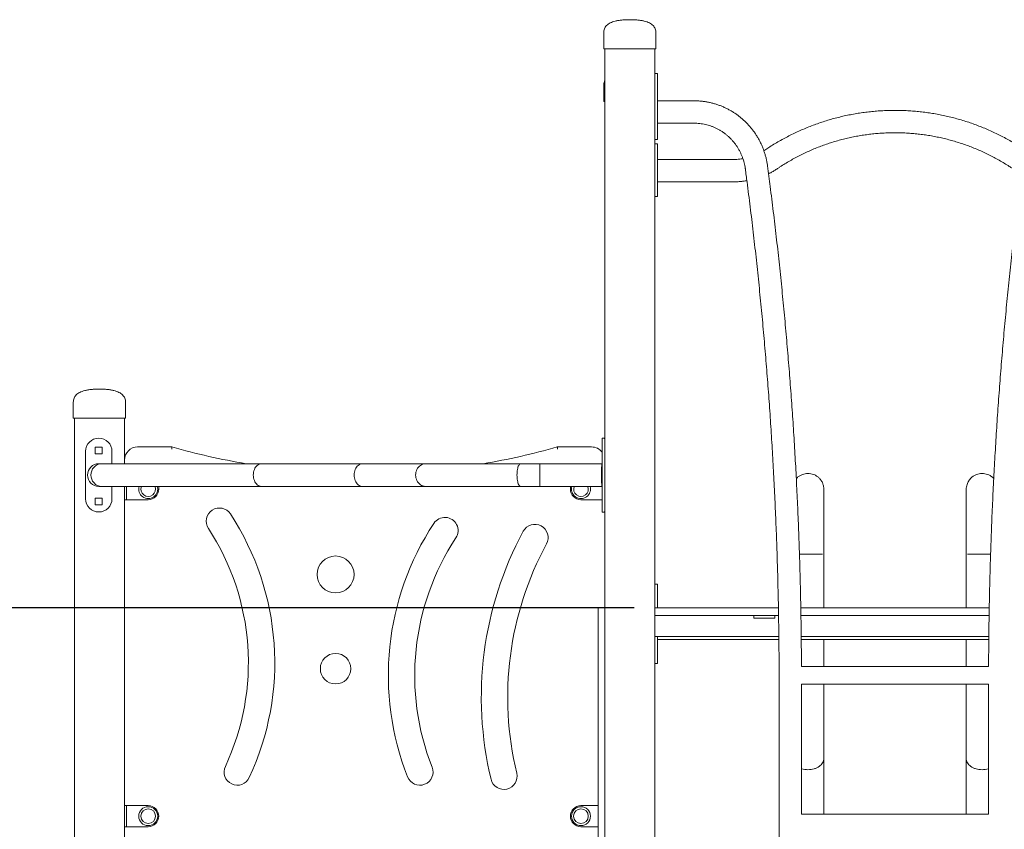
# Model space of a CAD drawing. Units: millimetres. Extents: x 6140 to 6319, y 1935 to 2147.
# Drawn here: x 6192 to 6211, y 2117 to 2132 of the extents above; entities that cross this region are included whole.
import ezdxf

# ---------------------------------------------------------------- set-up
doc = ezdxf.new("R2010")
doc.units = ezdxf.units.MM
doc.styles.get("Standard").update_dxf_attribs({"font": 'arial.ttf'})
doc.dimstyles.new('ISO-25', dxfattribs={"dimtxt": 2.5, "dimasz": 2.5, "dimexe": 1.25, "dimexo": 0.625, "dimtad": 1, "dimtxsty": 'Standard', "dimcen": 2.5, "dimadec": 0, "dimazin": 0, "dimtfac": 1, "dimtmove": 0, "dimatfit": 3, "dimfxl": 1, "dimarcsym": 0})

# ---------------------------------------------------------------- blocks, each defined once
blk = doc.blocks.new('*D8')
at = {"color": 0, "lineweight": -2, "transparency": 16777216}
for p, q in [((6203.718, 2120.726), (6164.019, 2120.726)), ((6165.019, 2117.424), (6165.019, 2117.384)), ((6165.019, 2108.531), (6165.019, 2110.13)), ((6182.899, 2105.229), (6164.019, 2105.229))]:
    blk.add_line(p, q, dxfattribs=at)
at = {"color": 0, "transparency": 16777216}
for points in [[(6164.468, 2117.424), (6165.569, 2117.424), (6165.019, 2120.726)], [(6164.468, 2108.531), (6165.569, 2108.531), (6165.019, 2105.229)]]:
    blk.add_solid(points, dxfattribs=at)
at = {"layer": 'Defpoints', "color": 0, "transparency": 16777216}
for p in [(6204.718, 2120.726), (6165.019, 2105.229), (6183.899, 2105.229)]:
    blk.add_point(p, dxfattribs=at)
at = {"color": 0, "transparency": 16777216, "insert": (6165.019, 2113.757), "char_height": 3.5, "attachment_point": 5}
blk.add_mtext('1,55', dxfattribs=at)
blk = doc.blocks.new('*D9')
at = {"color": 0, "lineweight": -2, "transparency": 16777216}
for p, q in [((6176.166, 2118.531), (6176.166, 2121.833)), ((6194.654, 2115.229), (6175.166, 2115.229)), ((6176.166, 2115.229), (6176.166, 2114.989)), ((6176.166, 2105.229), (6176.166, 2107.734)), ((6184.079, 2105.229), (6175.166, 2105.229)), ((6176.166, 2101.927), (6176.166, 2098.625))]:
    blk.add_line(p, q, dxfattribs=at)
at = {"color": 0, "transparency": 16777216}
for points in [[(6175.616, 2118.531), (6176.716, 2118.531), (6176.166, 2115.229)], [(6175.616, 2101.927), (6176.716, 2101.927), (6176.166, 2105.229)]]:
    blk.add_solid(points, dxfattribs=at)
at = {"layer": 'Defpoints', "color": 0, "transparency": 16777216}
for p in [(6195.654, 2115.229), (6176.166, 2105.229), (6185.079, 2105.229)]:
    blk.add_point(p, dxfattribs=at)
at = {"color": 0, "transparency": 16777216, "insert": (6176.166, 2111.362), "char_height": 3.5, "attachment_point": 5}
blk.add_mtext('1,00', dxfattribs=at)

msp = doc.modelspace()

# ---------------------------------------------------------------- linework, layer by layer
at = {"color": 7, "linetype": 'Continuous', "lineweight": 15}
for p, q in [((6203.14296, 2131.62936), (6203.14296, 2131.32936)), ((6204.13296, 2131.62936), (6204.13296, 2131.32936)), ((6203.19296, 2131.32936), (6203.14296, 2131.32936)), ((6203.16296, 2106.52936), (6203.16296, 2131.32936)), ((6204.08296, 2131.32936), (6203.19296, 2131.32936)), ((6204.13296, 2131.32936), (6204.08296, 2131.32936)), ((6204.11296, 2106.52936), (6204.11296, 2131.32936)), ((6204.11296, 2130.85936), (6204.16296, 2130.85936)), ((6204.16296, 2130.61936), (6204.16296, 2130.85936)), ((6203.14296, 2130.62936), (6203.14296, 2130.32936)), ((6204.16296, 2129.84936), (6204.16296, 2130.61936)), ((6204.85423, 2130.34136), (6204.16296, 2130.34136)), ((6203.16296, 2130.32936), (6203.14296, 2130.32936)), ((6204.16296, 2129.91736), (6204.85423, 2129.91736)), ((6204.16296, 2129.60936), (6204.16296, 2129.84936)), ((6204.11296, 2129.60936), (6204.16296, 2129.60936)), ((6204.16296, 2129.52627), (6204.11296, 2129.52627)), ((6204.16296, 2129.27627), (6204.16296, 2129.52627)), ((6206.19857, 2129.40779), (6206.17823, 2129.39448)), ((6204.16296, 2128.77627), (6204.16296, 2129.27627)), ((6205.61734, 2129.23044), (6204.16296, 2129.23044)), ((6204.16296, 2129.23044), (6204.16296, 2128.80644)), ((6204.16296, 2128.80644), (6205.61734, 2128.80644)), ((6204.16296, 2128.52627), (6204.16296, 2128.77627)), ((6204.11296, 2128.52627), (6204.16296, 2128.52627)), ((6193.09296, 2124.62627), (6193.09296, 2124.32627)), ((6194.08296, 2124.62627), (6194.08296, 2124.32627)), ((6193.14296, 2124.32627), (6193.09296, 2124.32627)), ((6193.11296, 2124.32627), (6193.11296, 2113.32208)), ((6194.03296, 2124.32627), (6193.14296, 2124.32627)), ((6194.08296, 2124.32627), (6194.03296, 2124.32627)), ((6194.06296, 2124.32627), (6194.06296, 2123.46151)), ((6203.11296, 2123.69481), (6203.11296, 2123.93481)), ((6203.15296, 2123.94482), (6203.12296, 2123.94482)), ((6193.32543, 2122.79603), (6193.32543, 2123.69603)), ((6193.51043, 2123.64583), (6193.51043, 2123.77583)), ((6193.51043, 2123.77583), (6193.64043, 2123.77583)), ((6193.64043, 2123.64583), (6193.51043, 2123.64583)), ((6193.64043, 2123.77583), (6193.64043, 2123.64583)), ((6193.82543, 2123.69603), (6193.82543, 2123.46151)), ((6194.31296, 2123.77936), (6194.96296, 2123.77936)), ((6202.26296, 2123.77936), (6202.91296, 2123.77936)), ((6203.11296, 2122.79481), (6203.11296, 2123.69481)), ((6193.63295, 2123.46151), (6193.57727, 2123.46151)), ((6198.56895, 2123.46151), (6196.65722, 2123.46151)), ((6203.10726, 2123.46151), (6201.93555, 2123.46151)), ((6193.57727, 2123.03151), (6193.63295, 2123.03151)), ((6193.82543, 2123.03151), (6193.82543, 2122.79603)), ((6194.06296, 2123.03151), (6194.06296, 2115.17957)), ((6194.10296, 2123.03165), (6194.10296, 2122.97936)), ((6194.10296, 2122.97936), (6194.10296, 2122.77936)), ((6196.65722, 2123.03151), (6198.56895, 2123.03151)), ((6201.93556, 2123.03151), (6203.10727, 2123.03151)), ((6193.51043, 2122.68092), (6193.51043, 2122.81092)), ((6193.51043, 2122.81092), (6193.64043, 2122.81092)), ((6193.64043, 2122.68092), (6193.51043, 2122.68092)), ((6193.64043, 2122.81092), (6193.64043, 2122.68092)), ((6194.10296, 2122.77936), (6194.06296, 2122.77936)), ((6194.10296, 2122.77936), (6194.14296, 2122.77936)), ((6194.14296, 2122.77936), (6194.51296, 2122.77936)), ((6203.08296, 2122.77936), (6202.71296, 2122.77936)), ((6203.11296, 2122.77936), (6203.08296, 2122.77936)), ((6203.11296, 2122.55482), (6203.11296, 2122.79481)), ((6203.12296, 2122.54481), (6203.15296, 2122.54481)), ((6206.85199, 2121.74416), (6206.89732, 2121.74428)), ((6207.31496, 2120.72627), (6207.31496, 2121.74289)), ((6210.01096, 2121.74289), (6210.01096, 2120.72627)), ((6210.42844, 2121.74428), (6210.4737, 2121.74416)), ((6204.16296, 2121.17627), (6204.11296, 2121.17627)), ((6204.16296, 2121.17627), (6204.16296, 2120.87627)), ((6204.16296, 2120.87627), (6204.16296, 2120.72627)), ((6203.03796, 2120.72936), (6203.16296, 2120.72936)), ((6203.03796, 2120.62936), (6203.03796, 2120.72936)), ((6203.03796, 2116.12936), (6203.03796, 2120.62936)), ((6204.11296, 2120.72627), (6206.4538, 2120.72627)), ((6206.87763, 2120.72627), (6210.44799, 2120.72627)), ((6206.45602, 2120.58627), (6204.11296, 2120.58627)), ((6205.98796, 2120.53627), (6205.98796, 2120.58627)), ((6205.98796, 2120.53627), (6206.38796, 2120.53627)), ((6206.38796, 2120.53627), (6206.38796, 2120.58627)), ((6210.44588, 2120.58627), (6206.88035, 2120.58627)), ((6206.46168, 2120.18627), (6204.11296, 2120.18627)), ((6204.16296, 2120.18627), (6204.16296, 2119.97627)), ((6204.16296, 2120.18627), (6204.16296, 2120.12627)), ((6206.46218, 2120.12627), (6204.16296, 2120.12627)), ((6210.44028, 2120.18627), (6206.88561, 2120.18627)), ((6210.43977, 2120.12627), (6206.8864, 2120.12627)), ((6204.16296, 2119.97627), (6204.16296, 2119.67627)), ((6204.11296, 2119.67627), (6204.16296, 2119.67627)), ((6210.43607, 2119.61786), (6206.88984, 2119.61786)), ((6206.46623, 2119.37867), (6206.46623, 2110.84936)), ((6206.89023, 2116.81786), (6206.89023, 2119.28086)), ((6206.89023, 2119.28086), (6210.43569, 2119.28086)), ((6210.43569, 2119.28086), (6210.43569, 2116.81786)), ((6207.31496, 2116.81786), (6207.31496, 2117.87346)), ((6210.01096, 2117.87346), (6210.01096, 2116.81786)), ((6194.06296, 2116.97936), (6194.10296, 2116.97936)), ((6194.10296, 2116.97936), (6194.10296, 2116.77936)), ((6194.10296, 2116.97936), (6194.14296, 2116.97936)), ((6194.14296, 2116.97936), (6194.51296, 2116.97936)), ((6203.03796, 2116.97936), (6202.71296, 2116.97936)), ((6194.10296, 2116.77936), (6194.10296, 2116.57936)), ((6210.43569, 2116.81786), (6206.89023, 2116.81786)), ((6194.10296, 2116.57936), (6194.06296, 2116.57936)), ((6194.10296, 2116.57936), (6194.14296, 2116.57936)), ((6194.14296, 2116.57936), (6194.51296, 2116.57936)), ((6203.03796, 2116.57936), (6202.71296, 2116.57936))]:
    msp.add_line(p, q, dxfattribs=at)
at = {"color": 7, "linetype": 'Continuous', "lineweight": 15, "flags": 128}
for points in [[(6196.50379, 2123.24651), (6196.50505, 2123.274), (6196.5088, 2123.30104), (6196.515, 2123.32719), (6196.52353, 2123.35201), (6196.53426, 2123.3751), (6196.547, 2123.39608), (6196.56156, 2123.4146), (6196.57768, 2123.43036), (6196.59511, 2123.4431), (6196.61357, 2123.45262), (6196.63273, 2123.45875), (6196.65231, 2123.46139), (6196.6572, 2123.46151)], [(6198.41552, 2123.24651), (6198.41678, 2123.274), (6198.42053, 2123.30104), (6198.42673, 2123.32719), (6198.43526, 2123.35201), (6198.44599, 2123.3751), (6198.45873, 2123.39608), (6198.47329, 2123.4146), (6198.48941, 2123.43036), (6198.50684, 2123.4431), (6198.5253, 2123.45262), (6198.54446, 2123.45875), (6198.56403, 2123.46139), (6198.56893, 2123.46151)], [(6199.57953, 2123.24651), (6199.58108, 2123.274), (6199.58572, 2123.30104), (6199.59336, 2123.32719), (6199.60388, 2123.35201), (6199.61712, 2123.3751), (6199.63284, 2123.39608), (6199.65079, 2123.4146), (6199.67068, 2123.43036), (6199.69219, 2123.4431), (6199.71495, 2123.45262), (6199.73859, 2123.45875), (6199.76273, 2123.46139), (6199.76885, 2123.46151)], [(6201.49983, 2123.24651), (6201.50039, 2123.274), (6201.50204, 2123.30104), (6201.50476, 2123.32719), (6201.5085, 2123.35201), (6201.51321, 2123.3751), (6201.51881, 2123.39608), (6201.5252, 2123.4146), (6201.53228, 2123.43036), (6201.53993, 2123.4431), (6201.54803, 2123.45262), (6201.55645, 2123.45875), (6201.56504, 2123.46139), (6201.56723, 2123.46151)], [(6203.10326, 2123.24651), (6203.10329, 2123.274), (6203.10339, 2123.30104), (6203.10355, 2123.32719), (6203.10378, 2123.35201), (6203.10406, 2123.3751), (6203.10439, 2123.39608), (6203.10477, 2123.4146), (6203.10519, 2123.43036), (6203.10564, 2123.4431), (6203.10613, 2123.45262), (6203.10663, 2123.45875), (6203.10714, 2123.46139), (6203.10765, 2123.46051), (6203.10816, 2123.45611), (6203.10865, 2123.44828), (6203.10912, 2123.43712), (6203.10956, 2123.42284), (6203.10996, 2123.40567), (6203.11031, 2123.38587), (6203.11062, 2123.3638), (6203.11087, 2123.33979), (6203.11106, 2123.31425), (6203.11119, 2123.2876), (6203.11126, 2123.26028), (6203.11126, 2123.23273), (6203.11119, 2123.20541), (6203.11106, 2123.17876), (6203.11087, 2123.15322), (6203.11062, 2123.12922), (6203.11031, 2123.10714), (6203.10996, 2123.08735), (6203.10956, 2123.07017), (6203.10912, 2123.05589), (6203.10865, 2123.04473), (6203.10816, 2123.0369), (6203.10765, 2123.0325), (6203.10714, 2123.03162), (6203.10663, 2123.03426), (6203.10613, 2123.04039), (6203.10564, 2123.04991), (6203.10519, 2123.06265), (6203.10477, 2123.07841), (6203.10439, 2123.09693), (6203.10406, 2123.11791), (6203.10378, 2123.141), (6203.10355, 2123.16582), (6203.10339, 2123.19197), (6203.10329, 2123.21901), (6203.10326, 2123.24651)], [(6196.65723, 2123.03151), (6196.65231, 2123.03162), (6196.63273, 2123.03426), (6196.61357, 2123.04039), (6196.59511, 2123.04991), (6196.57768, 2123.06265), (6196.56156, 2123.07841), (6196.547, 2123.09693), (6196.53426, 2123.11791), (6196.52353, 2123.141), (6196.515, 2123.16582), (6196.5088, 2123.19197), (6196.50505, 2123.21901), (6196.50379, 2123.24651)], [(6198.56895, 2123.03151), (6198.56403, 2123.03162), (6198.54446, 2123.03426), (6198.5253, 2123.04039), (6198.50684, 2123.04991), (6198.48941, 2123.06265), (6198.47329, 2123.07841), (6198.45873, 2123.09693), (6198.44599, 2123.11791), (6198.43526, 2123.141), (6198.42673, 2123.16582), (6198.42053, 2123.19197), (6198.41678, 2123.21901), (6198.41552, 2123.24651)], [(6199.76881, 2123.03151), (6199.76273, 2123.03162), (6199.73859, 2123.03426), (6199.71495, 2123.04039), (6199.69219, 2123.04991), (6199.67068, 2123.06265), (6199.65079, 2123.07841), (6199.63284, 2123.09693), (6199.61712, 2123.11791), (6199.60388, 2123.141), (6199.59336, 2123.16582), (6199.58572, 2123.19197), (6199.58108, 2123.21901), (6199.57953, 2123.24651)], [(6201.5672, 2123.03151), (6201.56504, 2123.03162), (6201.55645, 2123.03426), (6201.54803, 2123.04039), (6201.53993, 2123.04991), (6201.53228, 2123.06265), (6201.5252, 2123.07841), (6201.51881, 2123.09693), (6201.51321, 2123.11791), (6201.5085, 2123.141), (6201.50476, 2123.16582), (6201.50204, 2123.19197), (6201.50039, 2123.21901), (6201.49983, 2123.24651)], [(6203.10391, 2123.24651), (6203.10395, 2123.27156), (6203.10404, 2123.29612), (6203.1042, 2123.31972), (6203.10442, 2123.34189), (6203.1047, 2123.36221), (6203.10502, 2123.38027), (6203.10539, 2123.39573), (6203.1058, 2123.40829), (6203.10623, 2123.4177), (6203.10668, 2123.42377), (6203.10715, 2123.4264), (6203.10762, 2123.42552), (6203.10808, 2123.42116), (6203.10852, 2123.4134), (6203.10894, 2123.40239), (6203.10933, 2123.38835), (6203.10968, 2123.37154), (6203.10998, 2123.35231), (6203.11022, 2123.33101), (6203.11041, 2123.30807), (6203.11054, 2123.28393), (6203.11061, 2123.25906), (6203.11061, 2123.23395), (6203.11054, 2123.20908), (6203.11041, 2123.18494), (6203.11022, 2123.162), (6203.10998, 2123.1407), (6203.10968, 2123.12147), (6203.10933, 2123.10466), (6203.10894, 2123.09062), (6203.10852, 2123.07961), (6203.10808, 2123.07185), (6203.10762, 2123.06749), (6203.10715, 2123.06661), (6203.10668, 2123.06924), (6203.10623, 2123.07531), (6203.1058, 2123.08472), (6203.10539, 2123.09728), (6203.10502, 2123.11274), (6203.1047, 2123.1308), (6203.10442, 2123.15112), (6203.1042, 2123.17329), (6203.10404, 2123.19689), (6203.10395, 2123.22145), (6203.10391, 2123.24651)], [(6194.71296, 2122.97936), (6194.71092, 2123.00782), (6194.70604, 2123.03151)], [(6202.51988, 2123.03151), (6202.51499, 2123.00782), (6202.51296, 2122.97936)]]:
    msp.add_lwpolyline(points, dxfattribs=at)
at = {"color": 7, "linetype": 'Continuous', "lineweight": 15}
for centre, radius in [((6198.0632, 2121.3622), 0.34973), ((6198.0632, 2119.57524), 0.28903), ((6194.51296, 2116.77936), 0.18), ((6194.51296, 2116.77936), 0.139), ((6202.71296, 2116.77936), 0.18), ((6202.71296, 2116.77936), 0.139)]:
    msp.add_circle(centre, radius, dxfattribs=at)
for centre, radius, start, end in [((6193.57543, 2123.69603), 0.25, 0, 180), ((6203.12296, 2123.93481), 0.01, 90, 180), ((6203.15296, 2123.93481), 0.01, 0, 90), ((6194.31296, 2123.52936), 0.25, 90, 180), ((6198.61296, 2136.583), 13.31374, 254.088461, 260.29084), ((6198.61296, 2136.583), 13.31374, 279.719895, 285.911539), ((6202.91296, 2123.52936), 0.25, 36.87006, 90), ((6193.57727, 2123.24651), 0.215, 90, 180), ((6193.63741, 2123.25164), 0.20991, 91.208848, 181.402106), ((6204.55114, 2123.30528), 2.62025, 176.58178, 181.285223), ((6193.57727, 2123.24651), 0.215, 180, 270), ((6193.6377, 2123.24165), 0.2102, 178.677135, 268.706264), ((6204.72456, 2123.19097), 2.79356, 178.860909, 183.272406), ((6194.51296, 2122.97936), 0.18, 163.068122, 16.985403), ((6194.51296, 2122.97936), 0.139, 157.705129, 22.10527), ((6194.51296, 2122.97936), 0.2, 270, 0), ((6202.71296, 2122.97936), 0.2, 180, 270), ((6202.71296, 2122.97936), 0.18, 163.160893, 16.839107), ((6202.71296, 2122.97936), 0.139, 157.967539, 22.032461), ((6193.57543, 2122.79603), 0.25, 180, 0), ((6195.86149, 2122.37117), 0.25, 33.1813, 213.1813), ((6191.75972, 2119.68896), 5.15089, 334.980971, 33.1813), ((6203.12296, 2122.55481), 0.01, 180, 270), ((6203.15296, 2122.55481), 0.01, 270, 0), ((6204.31793, 2119.44659), 5.25534, 146.714211, 201.448844), ((6200.13375, 2122.19359), 0.25, 326.714211, 146.714211), ((6201.83982, 2122.061), 0.25, 331.613061, 151.613061), ((6191.75972, 2119.68896), 4.65089, 334.980971, 33.1813), ((6207.44305, 2119.03299), 6.61907, 151.613061, 193.584512), ((6204.31793, 2119.44659), 4.75534, 146.714211, 201.448844), ((6207.44305, 2119.03299), 6.11907, 151.613061, 193.584512), ((6196.20075, 2117.61628), 0.25, 154.980971, 334.980971), ((6199.65924, 2117.61628), 0.25, 201.448844, 21.448844), ((6201.25217, 2117.53703), 0.25, 193.584512, 13.584512), ((6194.51296, 2116.77936), 0.2, 0, 90), ((6202.71296, 2116.77936), 0.2, 90, 180), ((6194.51296, 2116.77936), 0.2, 270, 0), ((6202.71296, 2116.77936), 0.2, 180, 270)]:
    msp.add_arc(centre, radius, start, end, dxfattribs=at)
for points, knots in [([(6203.14296, 2131.62936), (6203.14358, 2131.6428), (6203.14482, 2131.66929), (6203.15582, 2131.70694), (6203.17359, 2131.74068), (6203.19841, 2131.77044), (6203.22992, 2131.7964), (6203.26816, 2131.81873), (6203.31314, 2131.83756), (6203.3649, 2131.85293), (6203.42348, 2131.86486), (6203.48889, 2131.87329), (6203.56114, 2131.87848), (6203.6116, 2131.87906), (6203.63796, 2131.87936)], [0, 0, 0, 0, 0.05197325, 0.10240657, 0.15448347, 0.21110933, 0.27456807, 0.34649534, 0.42802008, 0.51991616, 0.62272569, 0.73683285, 0.86252126, 1, 1, 1, 1]), ([(6204.13296, 2131.62936), (6204.13233, 2131.6428), (6204.1311, 2131.66929), (6204.12009, 2131.70694), (6204.10232, 2131.74068), (6204.07751, 2131.77044), (6204.04599, 2131.7964), (6204.00775, 2131.81873), (6203.96278, 2131.83756), (6203.91101, 2131.85293), (6203.85244, 2131.86486), (6203.78703, 2131.87329), (6203.71478, 2131.87848), (6203.66432, 2131.87906), (6203.63796, 2131.87936)], [0, 0, 0, 0, 0.05197322, 0.10240655, 0.15448361, 0.21110927, 0.27456801, 0.34649529, 0.42802003, 0.51991612, 0.62272566, 0.73683283, 0.86252125, 1, 1, 1, 1]), ([(6203.14296, 2130.62936), (6203.14366, 2130.64273), (6203.14503, 2130.66908), (6203.15284, 2130.69945), (6203.16079, 2130.71382), (6203.16296, 2130.71775)], [0, 0, 0, 0, 0.42831067, 0.84394251, 1, 1, 1, 1]), ([(6206.24709, 2129.10741), (6206.24531, 2129.12001), (6206.24042, 2129.15475), (6206.22992, 2129.21126), (6206.21476, 2129.27663), (6206.19653, 2129.34119), (6206.17533, 2129.40482), (6206.15119, 2129.46736), (6206.12417, 2129.52868), (6206.09433, 2129.58864), (6206.06173, 2129.64711), (6206.02645, 2129.70395), (6205.98857, 2129.75905), (6205.94816, 2129.81227), (6205.90533, 2129.8635), (6205.86016, 2129.91263), (6205.81276, 2129.95955), (6205.76323, 2130.00415), (6205.71168, 2130.04633), (6205.65823, 2130.08601), (6205.603, 2130.12309), (6205.54611, 2130.15748), (6205.48768, 2130.18913), (6205.42785, 2130.21795), (6205.36675, 2130.24388), (6205.30452, 2130.26686), (6205.24129, 2130.28685), (6205.1772, 2130.3038), (6205.1124, 2130.31767), (6205.04703, 2130.32844), (6204.98123, 2130.33603), (6204.91691, 2130.34056), (6204.87453, 2130.3411), (6204.85423, 2130.34136)], [0, 0, 0, 0, 0.01867175, 0.05151309, 0.08435621, 0.11719753, 0.1500373, 0.18287503, 0.21571028, 0.24854269, 0.28137214, 0.31419813, 0.34702046, 0.37983892, 0.41265348, 0.44546359, 0.47826945, 0.51107076, 0.5438675, 0.57666011, 0.60944775, 0.64223116, 0.67501003, 0.70778482, 0.74055584, 0.7733228, 0.80608626, 0.83884688, 0.87160427, 0.90435946, 0.9371125, 0.96986396, 1, 1, 1, 1]), ([(6211.11792, 2129.41412), (6211.10027, 2129.42583), (6211.04988, 2129.45925), (6210.96542, 2129.51235), (6210.86407, 2129.57252), (6210.76112, 2129.62993), (6210.65667, 2129.68457), (6210.55079, 2129.73641), (6210.44355, 2129.7854), (6210.33504, 2129.83151), (6210.22532, 2129.8747), (6210.11449, 2129.91495), (6210.00261, 2129.95223), (6209.88977, 2129.9865), (6209.77605, 2130.01775), (6209.66154, 2130.04595), (6209.5463, 2130.07109), (6209.43044, 2130.09313), (6209.31402, 2130.11208), (6209.19713, 2130.12791), (6209.07986, 2130.14061), (6208.9623, 2130.15017), (6208.84451, 2130.1566), (6208.7266, 2130.15987), (6208.60864, 2130.16), (6208.49072, 2130.15697), (6208.37292, 2130.1508), (6208.25534, 2130.14148), (6208.13804, 2130.12902), (6208.02112, 2130.11344), (6207.90466, 2130.09474), (6207.78875, 2130.07294), (6207.67346, 2130.04805), (6207.55888, 2130.02009), (6207.4451, 2129.98908), (6207.33218, 2129.95504), (6207.22023, 2129.918), (6207.10931, 2129.87799), (6206.9995, 2129.83502), (6206.89089, 2129.78914), (6206.78354, 2129.74037), (6206.67755, 2129.68876), (6206.57298, 2129.63433), (6206.46991, 2129.57714), (6206.36843, 2129.51718), (6206.27801, 2129.46063), (6206.22194, 2129.42333), (6206.19857, 2129.40779)], [0, 0, 0, 0, 0.01218704, 0.03478251, 0.05737856, 0.0799747, 0.10257096, 0.12516732, 0.14776378, 0.17036036, 0.19295703, 0.21555377, 0.23815062, 0.26074755, 0.28334454, 0.30594159, 0.32853879, 0.35113594, 0.37373322, 0.39633053, 0.41892787, 0.44152525, 0.46412267, 0.4867201, 0.50931755, 0.53191501, 0.55451247, 0.57710993, 0.59970739, 0.6223048, 0.6449022, 0.66749957, 0.69009691, 0.71269416, 0.73529141, 0.7578886, 0.78048571, 0.80308272, 0.8256797, 0.84827659, 0.87087344, 0.89347013, 0.91606674, 0.9386633, 0.96125972, 0.983856, 1, 1, 1, 1]), ([(6204.85423, 2129.91736), (6204.86299, 2129.91729), (6204.89013, 2129.91706), (6204.93562, 2129.91442), (6204.99047, 2129.90822), (6205.04489, 2129.89885), (6205.09871, 2129.88638), (6205.15176, 2129.87086), (6205.20386, 2129.85232), (6205.25486, 2129.83083), (6205.30459, 2129.80646), (6205.35289, 2129.77928), (6205.39962, 2129.74938), (6205.44462, 2129.71686), (6205.48775, 2129.68182), (6205.52888, 2129.64437), (6205.56788, 2129.60463), (6205.60462, 2129.56273), (6205.63899, 2129.51879), (6205.67088, 2129.47297), (6205.7002, 2129.42539), (6205.72684, 2129.37622), (6205.75073, 2129.32562), (6205.7718, 2129.27372), (6205.78997, 2129.22072), (6205.8052, 2129.16676), (6205.81719, 2129.11298), (6205.82369, 2129.07443), (6205.82642, 2129.05424), (6205.82678, 2129.05159)], [0, 0, 0, 0, 0.01867654, 0.057883921, 0.097094968, 0.136303908, 0.175509131, 0.214709214, 0.253902435, 0.293087676, 0.332263739, 0.371429567, 0.410584081, 0.449727055, 0.488857462, 0.527975478, 0.567080305, 0.606172349, 0.645251672, 0.684318868, 0.723374269, 0.76241794, 0.801451376, 0.840474872, 0.879489516, 0.918496216, 0.957495889, 0.994432634, 1, 1, 1, 1]), ([(6206.4354, 2129.05609), (6206.45132, 2129.06672), (6206.49831, 2129.09806), (6206.57766, 2129.14814), (6206.67396, 2129.20538), (6206.77186, 2129.25986), (6206.87125, 2129.31158), (6206.97207, 2129.36048), (6207.07423, 2129.40654), (6207.17766, 2129.4497), (6207.28226, 2129.48995), (6207.38795, 2129.52724), (6207.49466, 2129.56155), (6207.6023, 2129.59285), (6207.71077, 2129.62111), (6207.82, 2129.64632), (6207.92991, 2129.66845), (6208.04039, 2129.68749), (6208.15136, 2129.70341), (6208.26275, 2129.71622), (6208.37445, 2129.72589), (6208.48638, 2129.73242), (6208.59845, 2129.73581), (6208.71057, 2129.73604), (6208.82265, 2129.73313), (6208.9346, 2129.72708), (6209.04634, 2129.71788), (6209.15778, 2129.70555), (6209.26882, 2129.69009), (6209.37938, 2129.67152), (6209.48938, 2129.64986), (6209.59871, 2129.62511), (6209.70731, 2129.59731), (6209.81508, 2129.56647), (6209.92193, 2129.53261), (6210.02778, 2129.49577), (6210.13255, 2129.45597), (6210.23615, 2129.41324), (6210.33851, 2129.36762), (6210.43953, 2129.31914), (6210.53915, 2129.26785), (6210.63728, 2129.21379), (6210.73382, 2129.15695), (6210.81527, 2129.10604), (6210.8642, 2129.07361), (6210.88201, 2129.06181)], [0, 0, 0, 0, 0.01218632, 0.03594842, 0.05971092, 0.0834733, 0.10723553, 0.13099763, 0.15475957, 0.17852137, 0.20228306, 0.22604463, 0.2498061, 0.27356743, 0.2973287, 0.32108985, 0.34485093, 0.36861194, 0.39237287, 0.41613377, 0.4398946, 0.46365541, 0.48741618, 0.51117693, 0.53493767, 0.55869842, 0.58245917, 0.60621992, 0.62998071, 0.65374154, 0.67750241, 0.70126333, 0.72502432, 0.74878537, 0.77254648, 0.7963077, 0.82006903, 0.84383045, 0.86759196, 0.89135356, 0.91511536, 0.93887727, 0.96263931, 0.98640151, 1, 1, 1, 1]), ([(6205.7815, 2129.24385), (6205.77049, 2129.24204), (6205.74065, 2129.23715), (6205.6915, 2129.23267), (6205.64772, 2129.23059), (6205.62299, 2129.23047), (6205.61734, 2129.23044)], [0, 0, 0, 0, 0.20291556, 0.55005536, 0.89718989, 1, 1, 1, 1]), ([(6205.82678, 2129.05159), (6205.83772, 2128.96857), (6205.86947, 2128.72758), (6205.91968, 2128.32832), (6205.9764, 2127.85369), (6206.02998, 2127.37868), (6206.08048, 2126.90332), (6206.12789, 2126.42763), (6206.1722, 2125.95164), (6206.21341, 2125.47536), (6206.25153, 2124.99881), (6206.28654, 2124.52202), (6206.31845, 2124.04501), (6206.34725, 2123.56779), (6206.37296, 2123.09038), (6206.39555, 2122.61282), (6206.41504, 2122.13511), (6206.43142, 2121.65729), (6206.44468, 2121.17936), (6206.45485, 2120.70136), (6206.46186, 2120.2233), (6206.46564, 2119.78239), (6206.46605, 2119.50085), (6206.46623, 2119.37867)], [0, 0, 0, 0, 0.025900468, 0.075180443, 0.124460579, 0.173740616, 0.223020725, 0.272300771, 0.321580865, 0.370860938, 0.420140985, 0.469421026, 0.51870109, 0.56798114, 0.617261174, 0.666541219, 0.71582126, 0.765101309, 0.814381344, 0.863661386, 0.912941419, 0.962221455, 1, 1, 1, 1]), ([(6206.88982, 2119.61786), (6206.88981, 2119.62238), (6206.88954, 2119.78673), (6206.887, 2120.11093), (6206.88085, 2120.59042), (6206.87139, 2121.06986), (6206.85887, 2121.54923), (6206.84323, 2122.0285), (6206.82449, 2122.50765), (6206.80264, 2122.98667), (6206.77768, 2123.46554), (6206.74961, 2123.94422), (6206.71844, 2124.42271), (6206.68416, 2124.90098), (6206.64678, 2125.37901), (6206.6063, 2125.85678), (6206.56273, 2126.33427), (6206.51605, 2126.81146), (6206.46628, 2127.28832), (6206.41343, 2127.76484), (6206.35744, 2128.24099), (6206.30205, 2128.68853), (6206.26418, 2128.9772), (6206.24709, 2129.10741)], [0, 0, 0, 0, 0.00142293, 0.05180046, 0.10217807, 0.15255567, 0.20293326, 0.25331086, 0.30368847, 0.35406605, 0.40444365, 0.45482125, 0.50519884, 0.55557644, 0.60595404, 0.6563316, 0.70670919, 0.75708675, 0.80746431, 0.85784192, 0.90821949, 0.95859702, 1, 1, 1, 1]), ([(6206.26647, 2128.95845), (6206.28009, 2128.96518), (6206.31402, 2128.98195), (6206.36553, 2129.01139), (6206.40791, 2129.03773), (6206.43057, 2129.05287), (6206.4354, 2129.05609)], [0, 0, 0, 0, 0.23345805, 0.58130929, 0.91084678, 1, 1, 1, 1]), ([(6211.07883, 2129.10741), (6211.06783, 2129.02391), (6211.03595, 2128.78198), (6210.98555, 2128.3813), (6210.92866, 2127.90526), (6210.8749, 2127.42884), (6210.82421, 2126.95208), (6210.77663, 2126.47498), (6210.73214, 2125.99758), (6210.69075, 2125.51989), (6210.65245, 2125.04194), (6210.61726, 2124.56374), (6210.58518, 2124.08531), (6210.55619, 2123.60668), (6210.53032, 2123.12787), (6210.50755, 2122.64889), (6210.48788, 2122.16977), (6210.47133, 2121.69053), (6210.4579, 2121.21119), (6210.44753, 2120.73177), (6210.44044, 2120.25229), (6210.43686, 2119.88098), (6210.43643, 2119.6695), (6210.43632, 2119.61786)], [0, 0, 0, 0, 0.02655134, 0.07692879, 0.12730634, 0.17768392, 0.22806149, 0.27843904, 0.32881661, 0.3791942, 0.42957178, 0.47994935, 0.53032692, 0.58070451, 0.63108212, 0.68145969, 0.73183728, 0.78221489, 0.83259248, 0.88297009, 0.93334769, 0.98372529, 1, 1, 1, 1]), ([(6205.61734, 2128.80644), (6205.63022, 2128.80655), (6205.66576, 2128.80682), (6205.7239, 2128.80987), (6205.79078, 2128.81607), (6205.83475, 2128.82281), (6205.85633, 2128.82612)], [0, 0, 0, 0, 0.16099645, 0.44411232, 0.727245, 1, 1, 1, 1]), ([(6193.09296, 2124.62627), (6193.09358, 2124.63971), (6193.09482, 2124.66619), (6193.10582, 2124.70384), (6193.12359, 2124.73758), (6193.14841, 2124.76734), (6193.17993, 2124.7933), (6193.21816, 2124.81564), (6193.26314, 2124.83447), (6193.3149, 2124.84983), (6193.37348, 2124.86176), (6193.43889, 2124.8702), (6193.51114, 2124.87539), (6193.5616, 2124.87597), (6193.58796, 2124.87627)], [0, 0, 0, 0, 0.05197331, 0.10240705, 0.15448379, 0.21110951, 0.27456859, 0.34649565, 0.42802044, 0.51991602, 0.62272518, 0.73683281, 0.86252156, 1, 1, 1, 1]), ([(6194.08296, 2124.62627), (6194.08233, 2124.63971), (6194.0811, 2124.66619), (6194.07009, 2124.70384), (6194.05232, 2124.73758), (6194.02751, 2124.76734), (6193.99599, 2124.7933), (6193.95775, 2124.81564), (6193.91278, 2124.83447), (6193.86101, 2124.84983), (6193.80244, 2124.86176), (6193.73703, 2124.8702), (6193.66478, 2124.87539), (6193.61432, 2124.87597), (6193.58796, 2124.87627)], [0, 0, 0, 0, 0.05197316, 0.10240728, 0.15448401, 0.21110971, 0.27456779, 0.34649587, 0.42801954, 0.5199162, 0.62272532, 0.73683291, 0.86252161, 1, 1, 1, 1]), ([(6194.95737, 2123.73936), (6194.95738, 2123.73944), (6194.95781, 2123.74251), (6194.95886, 2123.75005), (6194.96043, 2123.76124), (6194.96183, 2123.77126), (6194.96278, 2123.77805), (6194.9629, 2123.77893), (6194.96296, 2123.77936)], [0, 0, 0, 0, 0.00384359, 0.1478532, 0.36280304, 0.5758022, 0.78788666, 1, 1, 1, 1]), ([(6202.26296, 2123.77936), (6202.26302, 2123.77893), (6202.26314, 2123.77805), (6202.26409, 2123.77126), (6202.26549, 2123.76124), (6202.26705, 2123.75005), (6202.26811, 2123.74251), (6202.26853, 2123.73944), (6202.26854, 2123.73936)], [0, 0, 0, 0, 0.21211315, 0.424197638, 0.637196827, 0.852145475, 0.996156405, 1, 1, 1, 1]), ([(6195.08761, 2123.46151), (6195.03082, 2123.46151), (6194.91722, 2123.46151), (6194.75525, 2123.46151), (6194.60027, 2123.46151), (6194.45346, 2123.46151), (6194.31525, 2123.46151), (6194.18623, 2123.46151), (6194.0669, 2123.46151), (6193.95777, 2123.46151), (6193.85918, 2123.46151), (6193.77182, 2123.46151), (6193.69496, 2123.46151), (6193.65362, 2123.46151), (6193.63295, 2123.46151)], [0, 0, 0, 0, 0.08333357, 0.16666676, 0.25000017, 0.33333328, 0.41666686, 0.50000015, 0.58333352, 0.66666673, 0.75000022, 0.83333333, 0.91666668, 1, 1, 1, 1]), ([(6196.65722, 2123.46151), (6196.59024, 2123.46151), (6196.45629, 2123.46151), (6196.24538, 2123.46151), (6196.02758, 2123.46151), (6195.80255, 2123.46151), (6195.57071, 2123.46151), (6195.3329, 2123.46151), (6195.16938, 2123.46151), (6195.08761, 2123.46151)], [0, 0, 0, 0, 0.14285707, 0.28571437, 0.42857151, 0.57142861, 0.71428565, 0.85714315, 1, 1, 1, 1]), ([(6199.7688, 2123.46151), (6199.72162, 2123.46151), (6199.62726, 2123.46151), (6199.47335, 2123.46151), (6199.31068, 2123.46151), (6199.13866, 2123.46151), (6198.95762, 2123.46151), (6198.76852, 2123.46151), (6198.63547, 2123.46151), (6198.56895, 2123.46151)], [0, 0, 0, 0, 0.14285726, 0.28571425, 0.42857154, 0.57142843, 0.71428575, 0.85714289, 1, 1, 1, 1]), ([(6201.5672, 2123.46151), (6201.5047, 2123.46151), (6201.37971, 2123.46151), (6201.19765, 2123.46151), (6201.02051, 2123.46151), (6200.84931, 2123.46151), (6200.68465, 2123.46151), (6200.52721, 2123.46151), (6200.37762, 2123.46151), (6200.23648, 2123.46151), (6200.10429, 2123.46151), (6199.98184, 2123.46151), (6199.86863, 2123.46151), (6199.80208, 2123.46151), (6199.7688, 2123.46151)], [0, 0, 0, 0, 0.08333321, 0.16666654, 0.24999988, 0.33333321, 0.41666662, 0.50000008, 0.58333333, 0.6666667, 0.75000002, 0.8333333, 0.91666675, 1, 1, 1, 1]), ([(6201.93556, 2123.46151), (6201.89402, 2123.46151), (6201.81095, 2123.46151), (6201.68734, 2123.46151), (6201.60725, 2123.46151), (6201.5672, 2123.46151)], [0, 0, 0, 0, 0.333333, 0.66666638, 1, 1, 1, 1]), ([(6207.31496, 2121.74289), (6207.31496, 2121.78227), (6207.31496, 2121.86233), (6207.31496, 2121.98313), (6207.31496, 2122.09469), (6207.31496, 2122.19596), (6207.31496, 2122.28662), (6207.31496, 2122.37568), (6207.31496, 2122.46228), (6207.31496, 2122.54552), (6207.31496, 2122.62447), (6207.31496, 2122.69818), (6207.31496, 2122.76548), (6207.31495, 2122.82611), (6207.315, 2122.87602), (6207.31479, 2122.92593), (6207.31545, 2122.9292), (6207.31419, 2122.9888), (6207.30988, 2123.02318), (6207.30295, 2123.05616), (6207.29334, 2123.08625), (6207.28098, 2123.11446), (6207.26099, 2123.14865), (6207.23159, 2123.18517), (6207.18937, 2123.22146), (6207.14214, 2123.24902), (6207.09149, 2123.26741), (6207.03881, 2123.2766), (6206.98529, 2123.27641), (6206.93227, 2123.26673), (6206.88143, 2123.24766), (6206.84192, 2123.22409), (6206.81214, 2123.20005), (6206.79894, 2123.18596), (6206.79211, 2123.17867)], [0, 0, 0, 0, 0.04775183, 0.09711157, 0.14802569, 0.1872426, 0.22734595, 0.26833555, 0.31020806, 0.35296299, 0.39659981, 0.44111889, 0.48651933, 0.53279746, 0.57995421, 0.62798971, 0.6769043, 0.70027151, 0.72084444, 0.73864913, 0.75385123, 0.76687547, 0.77855997, 0.80131413, 0.82370676, 0.84570888, 0.8673427, 0.88874278, 0.91025229, 0.93192128, 0.95377374, 0.97576655, 0.98745644, 1, 1, 1, 1]), ([(6210.53364, 2123.17984), (6210.53248, 2123.18131), (6210.5199, 2123.19727), (6210.48887, 2123.22102), (6210.44227, 2123.24913), (6210.39145, 2123.26737), (6210.33882, 2123.27661), (6210.28529, 2123.27641), (6210.23227, 2123.26673), (6210.18145, 2123.24765), (6210.14185, 2123.22412), (6210.112, 2123.19977), (6210.09002, 2123.17731), (6210.06922, 2123.1506), (6210.05027, 2123.11942), (6210.03392, 2123.08361), (6210.02125, 2123.04313), (6210.01262, 2122.99817), (6210.01153, 2122.96648), (6210.01096, 2122.95007)], [0, 0, 0, 0, 0.0072759, 0.07881761, 0.1491117, 0.218229, 0.28659963, 0.35532, 0.42454958, 0.4943655, 0.56462976, 0.60197753, 0.64342704, 0.68970747, 0.74120164, 0.79804396, 0.86021823, 0.92760899, 1, 1, 1, 1]), ([(6193.63295, 2123.03151), (6193.65362, 2123.03151), (6193.69496, 2123.03151), (6193.77182, 2123.03151), (6193.85918, 2123.03151), (6193.95777, 2123.03151), (6194.0669, 2123.03151), (6194.18623, 2123.03151), (6194.31525, 2123.03151), (6194.45346, 2123.03151), (6194.60027, 2123.03151), (6194.75525, 2123.03151), (6194.91722, 2123.03151), (6195.03082, 2123.03151), (6195.08761, 2123.03151)], [0, 0, 0, 0, 0.08333332, 0.16666667, 0.24999978, 0.33333327, 0.41666648, 0.49999985, 0.58333314, 0.66666672, 0.74999983, 0.83333324, 0.91666643, 1, 1, 1, 1]), ([(6195.08761, 2123.03151), (6195.16938, 2123.03151), (6195.3329, 2123.03151), (6195.57071, 2123.03151), (6195.80255, 2123.03151), (6196.02758, 2123.03151), (6196.24538, 2123.03151), (6196.45629, 2123.03151), (6196.59024, 2123.03151), (6196.65722, 2123.03151)], [0, 0, 0, 0, 0.14285685, 0.28571435, 0.42857139, 0.57142849, 0.71428563, 0.85714293, 1, 1, 1, 1]), ([(6198.56895, 2123.03151), (6198.63547, 2123.03151), (6198.76852, 2123.03151), (6198.95762, 2123.03151), (6199.13866, 2123.03151), (6199.31068, 2123.03151), (6199.47335, 2123.03151), (6199.62726, 2123.03151), (6199.72162, 2123.03151), (6199.7688, 2123.03151)], [0, 0, 0, 0, 0.142857111, 0.285714252, 0.428571568, 0.571428459, 0.714285754, 0.85714274, 1, 1, 1, 1]), ([(6199.7688, 2123.03151), (6199.80208, 2123.03151), (6199.86863, 2123.03151), (6199.98184, 2123.03151), (6200.10429, 2123.03151), (6200.23648, 2123.03151), (6200.37762, 2123.03151), (6200.52721, 2123.03151), (6200.68465, 2123.03151), (6200.84931, 2123.03151), (6201.02051, 2123.03151), (6201.19765, 2123.03151), (6201.37971, 2123.03151), (6201.5047, 2123.03151), (6201.5672, 2123.03151)], [0, 0, 0, 0, 0.08333325, 0.1666667, 0.24999998, 0.3333333, 0.41666667, 0.49999992, 0.58333338, 0.66666679, 0.75000012, 0.83333346, 0.91666679, 1, 1, 1, 1]), ([(6201.5672, 2123.03151), (6201.60725, 2123.03151), (6201.68734, 2123.03151), (6201.81095, 2123.03151), (6201.89402, 2123.03151), (6201.93556, 2123.03151)], [0, 0, 0, 0, 0.33333362, 0.666667, 1, 1, 1, 1]), ([(6210.01096, 2122.95022), (6210.01096, 2122.94053), (6210.01096, 2122.92082), (6210.01096, 2122.87657), (6210.01096, 2122.82519), (6210.01096, 2122.76868), (6210.01096, 2122.71004), (6210.01096, 2122.64374), (6210.01096, 2122.56979), (6210.01096, 2122.48834), (6210.01096, 2122.39963), (6210.01096, 2122.30397), (6210.01096, 2122.20186), (6210.01096, 2122.09385), (6210.01096, 2121.98064), (6210.01096, 2121.8631), (6210.01096, 2121.78319), (6210.01096, 2121.74289)], [0, 0, 0, 0, 0.070598868, 0.143513229, 0.218744163, 0.276699378, 0.335959987, 0.396522564, 0.458385241, 0.521548145, 0.586010822, 0.651772445, 0.718826847, 0.787171735, 0.856824157, 0.927792897, 1, 1, 1, 1]), ([(6210.01096, 2122.94903), (6210.01096, 2122.92398), (6210.01096, 2122.87467), (6210.01096, 2122.79541), (6210.01096, 2122.71438), (6210.01096, 2122.6317), (6210.01096, 2122.54772), (6210.01096, 2122.4776), (6210.01096, 2122.43427), (6210.01096, 2122.42046)], [0, 0, 0, 0, 0.16918258, 0.33294689, 0.49128082, 0.64417281, 0.79161373, 0.93359495, 1, 1, 1, 1]), ([(6206.89732, 2121.74428), (6206.91614, 2121.74432), (6206.95353, 2121.74438), (6206.99319, 2121.74439), (6207.01289, 2121.7444)], [0, 0, 0, 0, 0.50325709, 1, 1, 1, 1]), ([(6207.01289, 2121.7444), (6207.03258, 2121.74439), (6207.07223, 2121.74438), (6207.10962, 2121.74432), (6207.12844, 2121.74428)], [0, 0, 0, 0, 0.49675276, 1, 1, 1, 1]), ([(6207.12844, 2121.74428), (6207.146, 2121.74424), (6207.1819, 2121.74416), (6207.21138, 2121.74403), (6207.22644, 2121.74396)], [0, 0, 0, 0, 0.48908042, 1, 1, 1, 1]), ([(6207.22644, 2121.74396), (6207.23483, 2121.74391), (6207.25218, 2121.74382), (6207.27456, 2121.74366), (6207.28602, 2121.74353), (6207.29193, 2121.74347)], [0, 0, 0, 0, 0.31155512, 0.64489094, 1, 1, 1, 1]), ([(6210.03393, 2121.74347), (6210.03983, 2121.74353), (6210.05128, 2121.74366), (6210.07364, 2121.74382), (6210.09098, 2121.74391), (6210.09936, 2121.74396)], [0, 0, 0, 0, 0.3551298, 0.688464357, 1, 1, 1, 1]), ([(6210.09936, 2121.74396), (6210.11441, 2121.74403), (6210.14387, 2121.74416), (6210.17977, 2121.74424), (6210.19732, 2121.74428)], [0, 0, 0, 0, 0.5109321, 1, 1, 1, 1]), ([(6210.19732, 2121.74428), (6210.21614, 2121.74432), (6210.25353, 2121.74438), (6210.29319, 2121.74439), (6210.31289, 2121.7444)], [0, 0, 0, 0, 0.50325679, 1, 1, 1, 1]), ([(6210.31289, 2121.7444), (6210.33258, 2121.74439), (6210.37223, 2121.74438), (6210.40962, 2121.74432), (6210.42844, 2121.74428)], [0, 0, 0, 0, 0.49675216, 1, 1, 1, 1]), ([(6207.31496, 2119.61786), (6207.31496, 2119.65157), (6207.31496, 2119.73274), (6207.31496, 2119.85614), (6207.31496, 2119.98597), (6207.31496, 2120.07507), (6207.31496, 2120.12044), (6207.31496, 2120.12627)], [0, 0, 0, 0, 0.19286997, 0.46453539, 0.72165537, 0.96423321, 1, 1, 1, 1]), ([(6210.01096, 2120.12627), (6210.01096, 2120.11759), (6210.01096, 2120.05397), (6210.01096, 2119.93951), (6210.01096, 2119.78092), (6210.01096, 2119.67612), (6210.01096, 2119.62028), (6210.01096, 2119.61786)], [0, 0, 0, 0, 0.05334644, 0.39100646, 0.68356277, 0.98628243, 1, 1, 1, 1]), ([(6207.31496, 2117.87346), (6207.31496, 2117.94923), (6207.31496, 2118.09834), (6207.31496, 2118.31362), (6207.31496, 2118.51847), (6207.31496, 2118.71283), (6207.31496, 2118.89717), (6207.31496, 2119.07144), (6207.31496, 2119.19858), (6207.31496, 2119.26669), (6207.31496, 2119.28086)], [0, 0, 0, 0, 0.15301504, 0.3011173, 0.44429471, 0.58253833, 0.71583902, 0.84419066, 0.96758683, 1, 1, 1, 1]), ([(6210.01096, 2119.28086), (6210.01096, 2119.22158), (6210.01096, 2119.09966), (6210.01096, 2118.91261), (6210.01096, 2118.71918), (6210.01096, 2118.52082), (6210.01096, 2118.31364), (6210.01096, 2118.09774), (6210.01096, 2117.94883), (6210.01096, 2117.87346)], [0, 0, 0, 0, 0.13411675, 0.27581264, 0.41324408, 0.55438746, 0.69923406, 0.84777543, 1, 1, 1, 1]), ([(6207.31496, 2117.87346), (6207.31382, 2117.85951), (6207.31156, 2117.83162), (6207.29364, 2117.79139), (6207.26569, 2117.75435), (6207.2279, 2117.72184), (6207.18183, 2117.6952), (6207.12929, 2117.67533), (6207.07228, 2117.6632), (6207.01289, 2117.65889), (6206.95402, 2117.66361), (6206.91232, 2117.67077), (6206.89262, 2117.6784), (6206.89023, 2117.67932)], [0, 0, 0, 0, 0.09872598, 0.19729746, 0.29591443, 0.39455162, 0.49316734, 0.59186489, 0.69055885, 0.78914018, 0.88773862, 0.98639866, 1, 1, 1, 1]), ([(6210.43569, 2117.67932), (6210.43332, 2117.6784), (6210.41363, 2117.67078), (6210.37194, 2117.66362), (6210.31306, 2117.65889), (6210.25369, 2117.6632), (6210.19668, 2117.67531), (6210.14415, 2117.69517), (6210.09802, 2117.72181), (6210.06035, 2117.75432), (6210.03191, 2117.79138), (6210.01579, 2117.83151), (6210.00905, 2117.85964), (6210.01096, 2117.87345), (6210.01097, 2117.87347)], [0, 0, 0, 0, 0.013503936, 0.112196685, 0.21077668, 0.30937392, 0.408032385, 0.506686246, 0.605349612, 0.704014914, 0.802610064, 0.901193907, 0.999879515, 1, 1, 1, 1])]:
    msp.add_open_spline(points, degree=3, knots=knots, dxfattribs=at)

# ---------------------------------------------------------------- dimensions: what is measured, and where the dimension line sits
for base, p1, p2, text, picture, middle in [((6176.16593, 2105.22936), (6195.6544, 2115.22936), (6185.0785, 2105.22936), '1,00', '*D9', (6176.16593, 2111.36161)), ((6165.01871, 2105.22936), (6204.71815, 2120.72627), (6183.89907, 2105.22936), '1,55', '*D8', (6165.01871, 2113.75714))]:
    dim = msp.add_linear_dim(base=base, p1=p1, p2=p2, angle=90, text=text, dimstyle='ISO-25', override={"dimtxt": 3.5, "dimasz": 3.302, "dimexe": 1, "dimexo": 1, "dimgap": 1.524, "dimtih": 1, "dimtoh": 1, "dimlfac": 100, "dimzin": 0, "dimadec": 2, "dimtzin": 0})
    dim.commit()
    dim.dimension.update_dxf_attribs({"geometry": picture, "text_midpoint": middle, "dimtype": 128})

doc.saveas('drawing.dxf')
